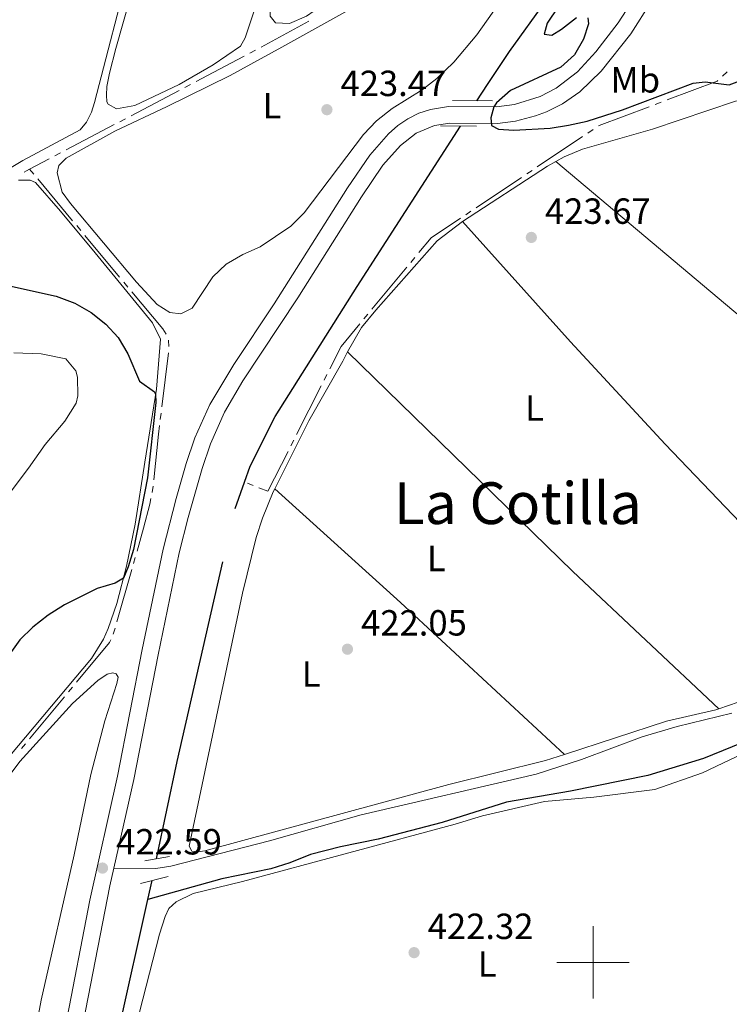
# Model space of a CAD drawing. Units: metres. Extents: x 631171 to 635682, y 697092 to 700147.
# Drawn here: x 634342 to 634538, y 698488 to 698760 of the extents above; entities that cross this region are included whole.
import ezdxf
from ezdxf.enums import TextEntityAlignment as Align

# ---------------------------------------------------------------- set-up
doc = ezdxf.new("R2010")
doc.units = ezdxf.units.M
doc.header["$MEASUREMENT"] = 0
doc.linetypes.add('DGN Style 2', pattern=[56.44521, 33.867126, -22.578084])
doc.linetypes.add('DGN Style 3', pattern=[79.023294, 56.44521, -22.578084])
for name, color, linetype, lineweight in [('Carátula', 7, 'Continuous', 0), ('Elementos auxiliares', 7, 'Continuous', 0), ('Entidades rústicas y varios', 7, 'Continuous', 0), ('Hidrografía', 7, 'Continuous', 0), ('Relieve y altimetría', 7, 'Continuous', 0), ('Textos de rotulación', 7, 'Continuous', 0), ('Viales y ferrocarril', 7, 'Continuous', 0)]:
    doc.layers.add(name, color=color, linetype=linetype, lineweight=lineweight)
doc.styles.add('Style-Arial', font='txt')
doc.styles.add('Style-Arial Narrow', font='txt')
doc.styles.add('Style-Times New Roman', font='txt')

# ---------------------------------------------------------------- blocks, each defined once
blk = doc.blocks.new('5PATER_285')
at = {"layer": 'Relieve y altimetría', "linetype": 'Continuous', "lineweight": 0}
h = blk.add_hatch(color=250, dxfattribs=at)
edge = h.paths.add_edge_path()
edge.add_ellipse((1.001171767711639e-08, 1.001171767711639e-08), major_axis=(-1.095731443231309, -1.110710700762829), ratio=0.999422240966032, start_angle=0, end_angle=360)
blk = doc.blocks.new('5PATER_286')
at = {"layer": 'Relieve y altimetría', "linetype": 'Continuous', "lineweight": 0}
h = blk.add_hatch(color=250, dxfattribs=at)
edge = h.paths.add_edge_path()
edge.add_ellipse((1.001171767711639e-08, 1.001171767711639e-08), major_axis=(-1.095731443231309, -1.110710700762829), ratio=0.999422240966032, start_angle=0, end_angle=360)
blk = doc.blocks.new('5PATER_287')
at = {"layer": 'Relieve y altimetría', "linetype": 'Continuous', "lineweight": 0}
h = blk.add_hatch(color=250, dxfattribs=at)
edge = h.paths.add_edge_path()
edge.add_ellipse((1.001171767711639e-08, 1.001171767711639e-08), major_axis=(-1.095731443231309, -1.110710700762829), ratio=0.999422240966032, start_angle=0, end_angle=360)
blk = doc.blocks.new('5PATER_289')
at = {"layer": 'Relieve y altimetría', "linetype": 'Continuous', "lineweight": 0}
h = blk.add_hatch(color=250, dxfattribs=at)
edge = h.paths.add_edge_path()
edge.add_ellipse((1.001171767711639e-08, 1.001171767711639e-08), major_axis=(-1.095731443231309, -1.110710700762829), ratio=0.999422240966032, start_angle=0, end_angle=360)
blk = doc.blocks.new('5PATER_347')
at = {"layer": 'Relieve y altimetría', "linetype": 'Continuous', "lineweight": 0}
h = blk.add_hatch(color=250, dxfattribs=at)
edge = h.paths.add_edge_path()
edge.add_ellipse((1.001171767711639e-08, 1.001171767711639e-08), major_axis=(-1.095731443231309, -1.110710700762829), ratio=0.999422240966032, start_angle=0, end_angle=360)

msp = doc.modelspace()

# ---------------------------------------------------------------- linework, layer by layer
at = {"layer": 'Carátula', "color": 7, "linetype": 'Continuous', "lineweight": 0}
for p, q in [((634500, 698490), (634500, 698510)), ((634490, 698500), (634510, 698500))]:
    msp.add_line(p, q, dxfattribs=at)
msp.add_3dface([(631228.2660000001, 697092.436), (635682.446, 697177.69), (635625.6089999999, 700147.156), (631171.429, 700061.902)], dxfattribs=at)
at = {"layer": 'Elementos auxiliares', "color": 250, "linetype": 'Continuous', "lineweight": 0}
msp.add_3dface([(632091.1599999999, 697502.9199999999), (632047.4199999999, 699816.19), (635474.6599999999, 699881.8200000001), (635519.53, 697568.54)], dxfattribs=at)
at = {"layer": 'Entidades rústicas y varios', "color": 92, "linetype": 'Continuous', "lineweight": 0, "extrusion": (-0.2810079356737702, 0.4230967351806649, 0.8614079711541034), "elevation": 117695.1985760378, "flags": 128}
msp.add_lwpolyline([(-915078.8156629365, -198773.1932001796), (-915106.7853206308, -198772.8427469298), (-915109.4068832311, -198772.6261746971)], dxfattribs=at)
at = {"layer": 'Entidades rústicas y varios', "color": 92, "linetype": 'Continuous', "lineweight": 0, "extrusion": (0.3173139303150049, 0.3846568909633719, 0.8668050218258067), "elevation": 470467.8798752545, "flags": 128}
msp.add_lwpolyline([(-44967.70919031918, -816969.1761350338), (-44900.58515799441, -816968.7329359357), (-44815.40714859043, -816969.7035620147)], dxfattribs=at)
at = {"layer": 'Entidades rústicas y varios', "color": 92, "linetype": 'Continuous', "lineweight": 0, "extrusion": (0.1592247426519993, 0.1484025829753368, 0.9760246691009674), "elevation": 205125.6539747668, "flags": 128}
msp.add_lwpolyline([(78539.40206778911, -917871.0196223431), (78494.83947229455, -917870.1749640908), (78456.45080747455, -917870.0042769851), (78378.4407241377, -917871.1023201549)], dxfattribs=at)
at = {"layer": 'Entidades rústicas y varios', "color": 92, "linetype": 'Continuous', "lineweight": 0, "extrusion": (0.1396515422332413, 0.1471471773404849, 0.9792063903756987), "elevation": 191820.9465261573, "flags": 128}
msp.add_lwpolyline([(20636.09411381138, -923803.5919247095), (20691.27211989288, -923803.37503338), (20778.0465561233, -923804.4890661181)], dxfattribs=at)
at = {"layer": 'Entidades rústicas y varios', "color": 92, "linetype": 'Continuous', "lineweight": 0, "extrusion": (0.5021052165669098, 0.5509660531209872, 0.6665783973431618), "elevation": 703745.259301163, "flags": 128}
msp.add_lwpolyline([(1671.981494326639, -628731.5431200508), (1625.303994569491, -628731.8409327641), (1563.671940426721, -628731.2050623766)], dxfattribs=at)
at = {"layer": 'Entidades rústicas y varios', "color": 92, "linetype": 'Continuous', "lineweight": 0, "extrusion": (0.02017881952936902, -0.07834247580999096, 0.9967222640868227), "elevation": -41501.48725121553, "flags": 128}
msp.add_lwpolyline([(788765.5323294476, 516559.4221848543), (788743.160355083, 516554.7126375261), (788723.4562006195, 516553.1304274003)], dxfattribs=at)
at = {"layer": 'Entidades rústicas y varios', "color": 92, "linetype": 'Continuous', "lineweight": 0}
for points in [[(634415.8640000001, 698784.226, 423.446), (634424.413, 698815.2760000001, 423.446), (634432.3230000001, 698848.3, 423.668), (634435.446, 698857.591, 423.712), (634437.395, 698861.291, 423.668), (634440.5220000001, 698861.9340000001, 423.491), (634447.548, 698859.956, 423.313), (634450.4210000001, 698857.193, 423.402), (634445.8829999999, 698820.4580000001, 423.225), (634443.936, 698808.0660000001, 423.092), (634442.7039999999, 698802.078, 423.047), (634440.8589999999, 698796.29, 423.092), (634431.9040000001, 698771.3300000001, 423.269), (634429.135, 698767.037, 423.269), (634425.199, 698763.585, 423.269), (634420.969, 698760.5860000001, 423.313), (634416.2860000001, 698758.5789999999, 423.358), (634412.436, 698758.804, 423.402), (634411.0349999999, 698760.5830000001, 423.446), (634410.879, 698763.693, 423.491), (634415.8640000001, 698784.226, 423.446)], [(634299.73, 698830.8219999999, 418.66), (634372.2690000001, 698848.031, 420.167), (634380.581, 698849.821, 420.831), (634387.8230000001, 698851.4720000001, 420.92), (634391.946, 698851.415, 421.097), (634392.908, 698849.784, 421.053), (634387.892, 698827.1229999999, 420.92), (634381.1680000001, 698803.7690000001, 420.831), (634372.54, 698775.5160000001, 420.654), (634362.611, 698736.8430000001, 421.363), (634361.717, 698734.125, 421.496), (634360.378, 698731.379, 421.496), (634358.6200000001, 698729.3119999999, 421.496), (634342.842, 698720.824, 421.851), (634331.7010000001, 698714.257, 422.205)], [(634368.4580000001, 698751.669, 421.851), (634374.996, 698774.764, 422.25)], [(634473.717, 698763.6410000001, 424.467), (634467.9709999999, 698755.419, 424.378), (634461.5860000001, 698747.929, 424.334), (634456.946, 698743.392, 424.378), (634452.8470000001, 698740.344, 424.422), (634444.592, 698735.138, 424.201), (634440.3030000001, 698731.7420000001, 423.935), (634436.71, 698727.967, 423.802), (634420.3389999999, 698706.462, 423.226), (634416.7039999999, 698702.733, 423.181), (634408.21, 698697.047, 422.915), (634403.435, 698694.9539999999, 422.738), (634398.8630000001, 698692.3219999999, 422.915), (634395.145, 698688.773, 422.871), (634389.5179999999, 698680.1470000001, 423.181), (634386.358, 698678.574, 423.447), (634383.3119999999, 698678.9480000001, 423.492), (634379.798, 698681.1570000001, 423.492), (634374.119, 698687.345, 423.403), (634355.95, 698709.0079999999, 423.226), (634353.622, 698712.1499999999, 423.181), (634352.257, 698717.4310000001, 423.004), (634352.774, 698719.497, 422.871), (634354.75, 698721.467, 422.827), (634368.1410000001, 698728.9310000001, 422.605), (634382.571, 698735.693, 422.428), (634399.9920000001, 698744.256, 422.694), (634414.1939999999, 698752.0900000001, 422.694), (634439.03, 698765.9340000001, 424.068)], [(634406.9580000001, 698763.166, 422.028), (634404.085, 698754.665, 422.028), (634402.8049999999, 698752.3160000001, 422.028), (634395.307, 698747.2150000001, 421.984), (634385.892, 698741.828, 422.117), (634373.7110000001, 698735.962, 422.117), (634368.669, 698735.0760000001, 421.984), (634366.321, 698736.4010000001, 421.806), (634365.987, 698736.9890000001, 421.895), (634365.831, 698738.8570000001, 421.939), (634365.959, 698741.203, 421.984), (634366.7110000001, 698744.902, 421.984), (634368.4580000001, 698751.669, 421.851)], [(634489.77, 698720.6130000001, 424.246), (634492.0530000001, 698721.905, 424.357), (634497.092, 698723.9439999999, 424.357), (634516.358, 698729.5150000001, 424.49), (634539.2919999999, 698737.217, 424.667), (634540.717, 698737.388, 424.667), (634541.683, 698738.3740000001, 424.977), (634542.274, 698739.1470000001, 425.023)], [(634341.631, 698715.412, 423.979), (634344.825, 698715.433, 423.979), (634346.31, 698714.8030000001, 423.979), (634353.2139999999, 698706.888, 424.023), (634362.7860000001, 698695.4169999999, 424.467), (634378.5989999999, 698676.0989999999, 424.688), (634380.7919999999, 698671.676, 424.777), (634379.639, 698657.881, 424.954), (634376.443, 698637.771, 425.619), (634373.7550000001, 698620.7050000001, 425.353), (634371.3940000001, 698609.1259999999, 425.043), (634368.723, 698598.8430000001, 424.91), (634366.351, 698591.9639999999, 424.6), (634365.004, 698588.996, 424.334), (634361.7110000001, 698583.659, 423.935), (634332.4539999999, 698548.9070000001, 423.757)], [(634432.28, 698668.19, 423.249), (634436.1510000001, 698674.838, 423.426), (634440.092, 698679.665, 423.426), (634456.9979999999, 698698.756, 423.559), (634464.017, 698704.095, 423.958)], [(634337.4310000001, 698626.869, 427.346), (634344.4099999999, 698636.111, 427.479), (634348.943, 698642.648, 427.213), (634354.3589999999, 698649.064, 426.682), (634357.551, 698654.0490000001, 426.105), (634357.933, 698656.0760000001, 426.017), (634357.8910000001, 698661.1329999999, 425.795), (634357.378, 698662.926, 425.751), (634354.656, 698666.2139999999, 425.884), (634347.8300000001, 698667.565, 426.327), (634340.304, 698667.9210000001, 426.859)], [(634412.2590000001, 698630.4070000001, 422.931), (634421.673, 698649.186, 422.762), (634431.0349999999, 698665.618, 422.983), (634432.28, 698668.19, 423.249)], [(634492.1610000001, 698557.2860000001, 423.183), (634486.8729999999, 698555.5689999999, 423.205), (634460.2110000001, 698549.0190000001, 422.806), (634392.9539999999, 698530.69, 422.407), (634391.0830000001, 698530.446, 422.407), (634389.3589999999, 698530.5959999999, 422.407), (634388.6540000001, 698531.996, 422.407), (634403.3630000001, 698601.719, 422.762), (634407.0970000001, 698617.0190000001, 422.806), (634408.8389999999, 698622.368, 423.072), (634411.844, 698629.5789999999, 422.939), (634412.2590000001, 698630.4070000001, 422.931)], [(634329.7309999999, 698539.091, 422.615), (634342.013, 698555.3300000001, 422.526), (634356.504, 698571.314, 422.526), (634363.467, 698577.587, 422.437), (634366.1030000001, 698579.3999999999, 422.482), (634367.6229999999, 698579.7450000001, 422.482), (634368.5449999999, 698579.4909999999, 422.526), (634369.088, 698578.54, 422.57), (634368.7150000001, 698576.78, 422.615), (634365.4240000001, 698566.4750000001, 422.57), (634361.5760000001, 698551.7550000001, 422.615), (634356.98, 698529.656, 422.615), (634347.8459999999, 698489.625, 422.393), (634343.8400000001, 698467.9040000001, 422.437), (634341.3999999999, 698451.5819999999, 422.57)], [(634534.639, 698569.834, 423.431), (634533.8430000001, 698569.56, 423.426), (634520.25, 698566.405, 423.072), (634492.1610000001, 698557.2860000001, 423.183)], [(634375.0120000001, 698486.2420000001, 422.1), (634380.4909999999, 698507.7250000001, 422.171), (634382.0490000001, 698512.6359999999, 422.242), (634383.085, 698514.835, 422.242), (634385.064, 698516.645, 422.242), (634389.76, 698518.9979999999, 422.313), (634403.3200000001, 698522.243, 422.277), (634461.956, 698538.047, 422.455), (634469.5220000001, 698540.3330000001, 422.596), (634486.658, 698544.338, 422.632), (634500.1780000001, 698545.456, 422.596), (634517, 698547.628, 422.667), (634530.182, 698552.199, 422.845), (634552.5560000001, 698562.865, 423.093)]]:
    msp.add_polyline3d(points, dxfattribs=at)
at = {"layer": 'Hidrografía', "color": 5, "linetype": 'Continuous', "lineweight": 0}
for p, q in [((634421.6699682069, 698759.2180728049), (634408.4679644911, 698752.1000790156)), ((634406.9277307244, 698751.2696464066), (634405.3874969576, 698750.4392137979)), ((634536.9284386155, 698745.2732959152), (634535.6567370961, 698744.0713190553)), ((634389.0425656282, 698741.7760240438), (634387.4936445446, 698740.9616793981)), ((634385.9447234608, 698740.1473347524), (634372.6682570288, 698733.1672377889)), ((634518.7568964497, 698736.9038112981), (634517.1182257384, 698736.2899707591)), ((634371.1193359452, 698732.3528931432), (634369.5704148614, 698731.5385484975)), ((634368.0214937779, 698730.7242038518), (634354.7450273456, 698723.7441068883)), ((634500.0040193456, 698729.3944551656), (634498.5497866909, 698728.4218253631)), ((634497.0955540363, 698727.4491955608), (634484.6307027116, 698719.1123686815)), ((634350.0982640947, 698721.3010729512), (634344.683, 698718.4539999999)), ((634353.196106262, 698722.9297622426), (634351.6471851782, 698722.1154175969)), ((634344.683, 698718.4539999999), (634345.8038330039, 698717.1100386281)), ((634480.2680047478, 698716.1944792741), (634467.8031534231, 698707.8576523948)), ((634483.1764700571, 698718.1397388789), (634481.7222374023, 698717.1671090764)), ((634346.9246660075, 698715.7660772563), (634356.5318060392, 698704.2464083536)), ((634466.3489207686, 698706.8850225923), (634464.8946881138, 698705.91239279)), ((634357.6526390428, 698702.9024469818), (634358.7734720467, 698701.5584856097)), ((634359.8943050504, 698700.2145242379), (634369.501445082, 698688.6948553352)), ((634450.869283508, 698694.1321005293), (634449.7508916014, 698692.7861833477)), ((634448.6324996946, 698691.4402661661), (634439.0462833515, 698679.9038331825)), ((634370.6222780857, 698687.3508939634), (634371.7431110896, 698686.0069325916)), ((634437.9278914446, 698678.5579160012), (634436.809499538, 698677.2119988196)), ((634382.9346963379, 698667.9169021959), (634381.1108128596, 698653.0284689111)), ((634426.6214571116, 698661.911836032), (634425.8329151713, 698660.3496657519)), ((634425.0443732312, 698658.7874954718), (634418.2854423148, 698645.3974644993)), ((634380.8980264538, 698651.2914850281), (634380.685240048, 698649.5545011449)), ((634417.4969003748, 698643.835294219), (634416.7083584345, 698642.2731239388)), ((634406.3114739421, 698631.3406187415), (634404.7155004807, 698631.9653770358)), ((634378.7237361078, 698631.1611507488), (634378.4166807942, 698629.4382993234)), ((634373.8025631777, 698611.5362796679), (634373.3211225774, 698609.8539019537)), ((634372.8396819772, 698608.1715242395), (634368.7130482618, 698593.7511438334)), ((634368.2316076618, 698592.0687661192), (634367.7501670616, 698590.386388405)), ((634356.5007812248, 698575.8104706337), (634355.3831941385, 698574.4638137291)), ((634354.2656070522, 698573.1171568243), (634344.6862891703, 698561.5743833564)), ((634343.568702084, 698560.2277264516), (634342.451114998, 698558.881069547))]:
    msp.add_line(p, q, dxfattribs=at)
at = {"layer": 'Hidrografía', "color": 5, "linetype": 'Continuous', "lineweight": 0, "flags": 128}
for points in [[(634403.8472631907, 698749.608781189), (634400.179, 698747.631), (634390.591486712, 698742.5903686895)], [(634534.3850355765, 698742.8693421956), (634534.19, 698742.685), (634520.3955671613, 698737.5176518371)], [(634515.4795550269, 698735.6761302203), (634501.6510000001, 698730.496), (634501.4582520002, 698730.3670849681)], [(634344.683, 698718.4539999999), (634343.7849999999, 698717.9820000001), (634343.1363070472, 698717.6354063703)], [(634463.4404554593, 698704.9397629874), (634455.358, 698699.534), (634451.9876754149, 698695.4780177106)], [(634372.8639440932, 698684.6629712195), (634381.388, 698674.442), (634382.2967438183, 698673.0158981057)], [(634435.6911076312, 698675.866081638), (634430.53, 698669.655), (634427.4099990518, 698663.4740063124)], [(634382.9340992244, 698671.3980187026), (634382.9709999999, 698671.283), (634383.0587616458, 698669.6567385464)], [(634380.4724536422, 698647.8175172617), (634380.1910000001, 698645.52), (634378.9358198794, 698632.8971508609)], [(634415.9198164942, 698640.7109536587), (634410.385, 698629.746), (634407.9074474035, 698630.7158604471)], [(634378.1096254806, 698627.715447898), (634377.8389999999, 698626.1969999999), (634376.1170000001, 698619.6240000001), (634374.2840037777, 698613.2186573821)], [(634367.072631123, 698588.7845124318), (634366.699, 698588.0989999999), (634357.6183683109, 698577.1571275385)]]:
    msp.add_lwpolyline(points, dxfattribs=at)
at = {"layer": 'Hidrografía', "color": 142, "linetype": 'DGN Style 3', "lineweight": 25, "extrusion": (-0.001590588172954229, -0.007170094859647585, 0.9999730295207806), "elevation": -5596.701908379246, "flags": 128}
msp.add_lwpolyline([(634377.142781978, 698495.1632562676), (634378.2928425577, 698500.3473895281)], dxfattribs=at)
at = {"layer": 'Hidrografía', "color": 142, "linetype": 'DGN Style 3', "lineweight": 25}
for points in [[(634467.979, 698737.2919999999, 422.98), (634470.9040000001, 698741.8260000001, 423.053), (634476.99, 698750.8999999999, 423.16), (634487.142, 698765.1200000001, 423.514), (634515.7779999999, 698808.156, 424.01), (634530.872, 698832.97, 424.507), (634534.652, 698839.013, 424.703)], [(634403.922, 698632.2760000001, 420.965), (634405.4739999999, 698636.631, 421.032), (634412.375, 698650.298, 421.245), (634435.007, 698686.1740000001, 422.167), (634463.4820000001, 698730.321, 422.869)], [(634379.6910000001, 698528.504, 420.807), (634385.352, 698555.337, 420.749), (634401.318, 698624.97, 420.855), (634403.922, 698632.2760000001, 420.965)], [(634546.8999999999, 698562.8459999999, 421.522), (634530.449, 698556.1200000001, 421.416), (634515.135, 698551.4469999999, 421.274), (634493.8019999999, 698547.1300000001, 421.097), (634476.1710000001, 698544.135, 421.132), (634458.4450000001, 698538.483, 421.238), (634440.757, 698533.895, 421.238), (634430.358, 698531.7790000001, 421.238), (634422.1240000001, 698529.659, 421.238), (634416.4029999999, 698527.413, 421.238), (634411.166, 698525.7890000001, 421.203), (634397.6229999999, 698523.041, 421.132), (634377.2760000001, 698517.337, 420.778)], [(634372.6610000001, 698438.729, 420.217), (634370.202, 698444.5449999999, 420.217), (634368.023, 698454.0160000001, 420.323), (634367.362, 698459.6910000001, 420.323), (634367.3530000001, 698467.551, 420.359), (634367.9110000001, 698475.1070000001, 420.465), (634377.2760000001, 698517.337, 420.778)]]:
    msp.add_polyline3d(points, dxfattribs=at)
at = {"layer": 'Relieve y altimetría', "color": 30, "linetype": 'Continuous', "lineweight": 30, "elevation": 425, "flags": 128}
for points in [[(634499.861, 698777.337), (634487.365, 698758.7220000001), (634486.5009999999, 698755.604), (634488.622, 698755.3940000001), (634491.2949999999, 698756.9850000001), (634495.4439999999, 698760.21)], [(634498.548, 698760.189), (634498.71, 698758.496), (634497.362, 698754.244), (634494.8459999999, 698749.922), (634491.156, 698746.537), (634477.209, 698740.115), (634473.4099999999, 698736.7579999999), (634472.6399999999, 698735.648), (634471.7779999999, 698732.6159999999), (634471.969, 698730.483), (634473.929, 698729.48), (634478.176, 698729.199), (634488.1780000001, 698729.763), (634493.1980000001, 698730.571), (634498.399, 698731.719), (634508.1599999999, 698734.764), (634527.6359999999, 698742.1259999999), (634530.888, 698742.5419999999), (634537.5090000001, 698741.685), (634541.6429999999, 698743.2239999999)], [(634335.7550000001, 698687.0959999999), (634351.9639999999, 698683.523), (634357.172, 698681.565), (634361.648, 698678.9680000001), (634365.659, 698675.7660000001), (634369.1070000001, 698672.145), (634371.712, 698667.6130000001), (634374.993, 698660.091), (634379.142, 698657.111), (634379.4180000001, 698656.4909999999), (634379.5149999999, 698654.2250000001), (634377.1370000001, 698633.423), (634373.351, 698613.7490000001), (634371.8589999999, 698608.936), (634370.531, 698605.8019999999), (634368.2660000001, 698604.463), (634363.3360000001, 698602.996), (634354.263, 698598.487), (634349.815, 698595.6259999999), (634345.531, 698592.3630000001), (634341.997, 698588.8230000001), (634335.608, 698580.1200000001)]]:
    msp.add_lwpolyline(points, dxfattribs=at)
at = {"layer": 'Viales y ferrocarril', "color": 1, "linetype": 'DGN Style 2', "lineweight": 0, "extrusion": (-0.006457344373589972, 6.167192643505068e-05, 0.99997914923273), "elevation": -3628.652118136672, "flags": 128}
msp.add_lwpolyline([(634461.754088474, 698737.4771147647), (634450.7598592148, 698737.5821147652)], dxfattribs=at)
at = {"layer": 'Viales y ferrocarril', "color": 1, "linetype": 'DGN Style 2', "lineweight": 0, "extrusion": (0.02136755881532669, -0.0002251473834028402, 0.9997716623004121), "elevation": 13824.28233215626, "flags": 128}
msp.add_lwpolyline([(705376.4298442034, -626908.4007412421), (705376.4298442034, -626918.3685704439)], dxfattribs=at)
at = {"layer": 'Viales y ferrocarril', "color": 1, "linetype": 'DGN Style 2', "lineweight": 0, "extrusion": (0.03032785688903961, 0.005272271199082527, 0.9995260998357779), "elevation": 23344.33531275764, "flags": 128}
msp.add_lwpolyline([(579554.1050900742, -744276.1939129464), (579554.1050900742, -744283.0808940702)], dxfattribs=at)
at = {"layer": 'Viales y ferrocarril', "color": 1, "linetype": 'DGN Style 2', "lineweight": 0, "extrusion": (0.008696382694712285, 0.002228299077107455, 0.9999597029937007), "elevation": 7495.519244892326, "flags": 128}
msp.add_lwpolyline([(634347.5933904331, 698506.7408971563), (634355.2547181812, 698508.7039020297)], dxfattribs=at)
at = {"layer": 'Viales y ferrocarril', "color": 250, "linetype": 'DGN Style 3', "lineweight": 0}
for points in [[(634352.814, 698473.3870000001, 422.289), (634361.301, 698517.108, 422.524), (634368.9010000001, 698551.273, 422.791), (634375.7450000001, 698586.162, 422.566), (634381.479, 698613.8430000001, 422.849), (634385.0590000001, 698627.764, 422.778), (634387.852, 698637.3600000001, 422.941), (634390.263, 698644.503, 423.062), (634394.381, 698653.6159999999, 423.139), (634400.9709999999, 698664.6680000001, 423.322), (634412.0730000001, 698681.337, 423.452), (634432.3289999999, 698713.3489999999, 424.138), (634438.4650000001, 698722.3360000001, 424.516), (634443.6399999999, 698728.219, 424.728), (634446.156, 698730.469, 424.76), (634448.9539999999, 698732.3600000001, 424.783), (634451.983, 698733.8530000001, 424.799), (634455.186, 698734.9210000001, 424.805), (634460.189, 698735.685, 424.799), (634473.3840000001, 698735.6440000001, 425.012), (634478.2990000001, 698736.2760000001, 425.104), (634485.3859999999, 698738.496, 425.25), (634489.7849999999, 698740.78, 425.35), (634495.6780000001, 698745.298, 425.496), (634500.7679999999, 698750.7790000001, 425.618), (634506.9029999999, 698758.7690000001, 425.767), (634512.283, 698767.155, 425.934)], [(634367.881, 698525.977, 422.593), (634379.5120000001, 698525.848, 422.273), (634383.615, 698526.4839999999, 422.273), (634410.788, 698533.433, 422.061), (634436.088, 698540.5900000001, 421.919), (634484.345, 698551.8659999999, 421.954), (634496.7960000001, 698555.824, 422.486), (634513.517, 698562.1499999999, 422.593), (634523.2320000001, 698564.9990000001, 422.734), (634538.297, 698568.652, 423.018)]]:
    msp.add_polyline3d(points, dxfattribs=at)
at = {"layer": 'Viales y ferrocarril', "color": 250, "linetype": 'Continuous', "lineweight": 0}
for points in [[(634367.881, 698525.977, 422.593), (634373.3759999999, 698550.3360000001, 422.791), (634380.1100000001, 698584.6810000001, 422.565), (634385.933, 698612.8090000001, 422.849), (634388.3589999999, 698622.5090000001, 422.762), (634392.2139999999, 698635.9890000001, 422.941), (634394.5220000001, 698642.827, 423.062), (634398.44, 698651.4990000001, 423.139), (634403.4920000001, 698660.1300000001, 423.288), (634418.6070000001, 698683.0519999999, 423.506), (634436.149, 698710.8360000001, 424.138), (634442.0819999999, 698719.5260000001, 424.516), (634446.892, 698724.993, 424.728), (634451.254, 698728.396, 424.783), (634456.2620000001, 698730.46, 424.805), (634460.5290000001, 698731.1130000001, 424.799), (634473.669, 698731.0719999999, 425.012), (634478.6300000001, 698731.665, 425.093), (634484.1000000001, 698733.111, 425.192), (634487.1359999999, 698734.2550000001, 425.25), (634491.5970000001, 698736.504, 425.336), (634496.3360000001, 698739.7960000001, 425.439), (634502.2550000001, 698745.4909999999, 425.573), (634510.372, 698755.7390000001, 425.759), (634516.0519999999, 698764.548, 425.929)], [(634404.0590000001, 698329.1510000001, 420.393), (634401.588, 698335.861, 420.458), (634388.8459999999, 698374.155, 421.158), (634383.7380000001, 698387.1810000001, 421.175), (634380.9199999999, 698393.023, 421.378), (634378.327, 698397.6229999999, 421.368), (634369.8500000001, 698409.723, 421.579), (634363.969, 698416.767, 421.368), (634358.771, 698422.531, 421.579), (634354.104, 698429.1100000001, 421.579), (634352.138, 698433.7069999999, 421.579), (634351.0889999999, 698437.145, 421.579), (634350.4550000001, 698440.4469999999, 421.964), (634357.0320000001, 698471.129, 422.282), (634357.486, 698473.4539999999, 422.293), (634366.7749999999, 698521.071, 422.554), (634367.881, 698525.977, 422.593)]]:
    msp.add_polyline3d(points, dxfattribs=at)

# ---------------------------------------------------------------- block references
at = {"layer": 'Relieve y altimetría', "color": 250, "linetype": 'Continuous', "lineweight": 0}
for name, p in [('5PATER_347', (634426.6240000001, 698734.844, 423.466)), ('5PATER_289', (634482.9820000001, 698699.6570000001, 423.673)), ('5PATER_287', (634432.3030000001, 698586.256, 422.051)), ('5PATER_285', (634364.7749999999, 698525.96, 422.592)), ('5PATER_286', (634450.672, 698502.673, 422.321))]:
    msp.add_blockref(name, p, dxfattribs=at)

# ---------------------------------------------------------------- texts
at = {"layer": 'Entidades rústicas y varios', "color": 92, "linetype": 'Continuous', "lineweight": 0, "style": 'Style-Arial Narrow'}
for s, p in [('Mb', (634511.6448623526, 698743.071001, 425.263)), ('L', (634411.5131597833, 698735.930001, 423.02)), ('L', (634483.8431597834, 698652.702001, 423.801)), ('L', (634456.7751597834, 698611.2220009998, 422.947)), ('L', (634422.3021597834, 698579.449001, 422.191)), ('L', (634470.8001597833, 698499.544001, 422.325))]:
    msp.add_text(s, height=7.000002, dxfattribs=at).set_placement(p, align=Align.MIDDLE_CENTER)
at = {"layer": 'Textos de rotulación', "color": 250, "linetype": 'Continuous', "lineweight": 0, "style": 'Style-Arial'}
for s, p in [('423.47', (634430.3740000001, 698738.594, 423.466)), ('423.67', (634486.7320000001, 698703.4070000001, 423.673)), ('422.05', (634436.0530000001, 698590.006, 422.051)), ('422.59', (634368.5249999999, 698529.71, 422.592)), ('422.32', (634454.422, 698506.423, 422.321))]:
    msp.add_text(s, height=7.000002, dxfattribs=at).set_placement(p)
at = {"layer": 'Textos de rotulación', "color": 250, "linetype": 'Continuous', "lineweight": 0, "style": 'Style-Times New Roman'}
msp.add_text('La Cotilla', height=11.500002, dxfattribs=at).set_placement((634479.2594385552, 698626.467001, 423.462), align=Align.MIDDLE_CENTER)

doc.saveas('drawing.dxf')
